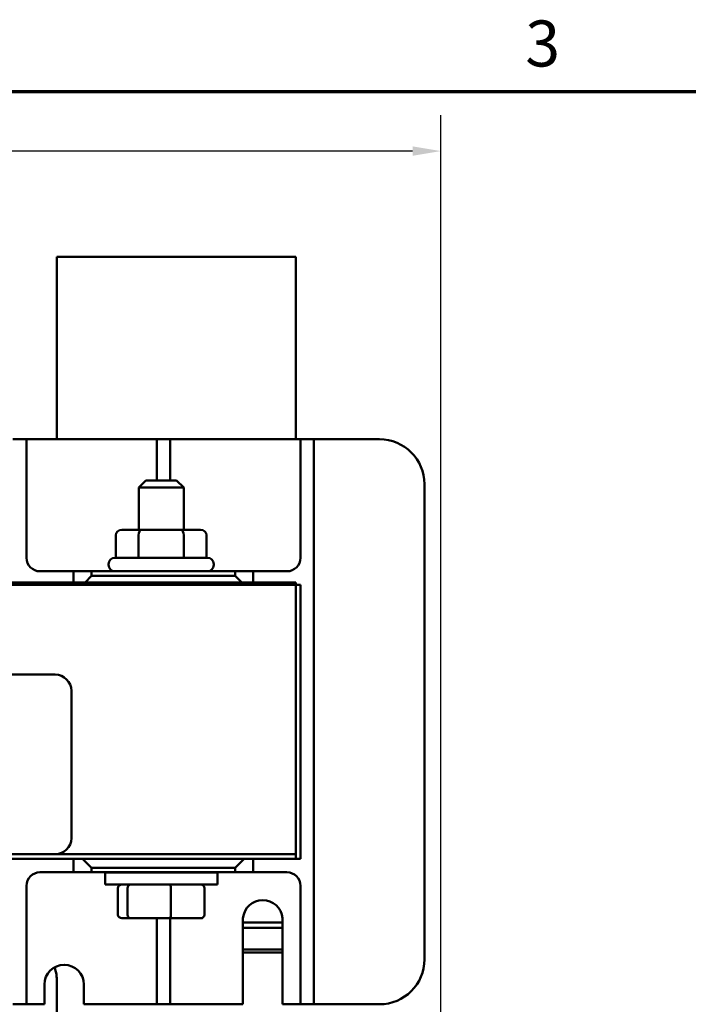
# Model space of a CAD drawing. Units: inches. Extents: x 0.04 to 1.79, y 0.02 to 1.4.
# Drawn here: x 0.54 to 0.73, y 1.11 to 1.4 of the extents above; entities that cross this region are included whole.
import ezdxf

# ---------------------------------------------------------------- set-up
doc = ezdxf.new("R2010")
doc.units = ezdxf.units.IN
doc.header["$LTSCALE"] = 0.0833333333333333
doc.header["$MEASUREMENT"] = 0
for name, color, linetype, lineweight in [('Border (ANSI)', 7, 'Continuous', 70), ('Dimension (ANSI)', 7, 'Continuous', 25), ('Visible (ANSI)', 7, 'Continuous', 50)]:
    doc.layers.add(name, color=color, linetype=linetype, lineweight=lineweight)
doc.styles.add('Note Text (ANSI)', font='tahoma.ttf')
doc.dimstyles.new('Default (ANSI)', dxfattribs={"dimscale": 0.0833333333333333, "dimtxt": 0.1599999964237213, "dimasz": 0.0984251946210861, "dimexe": 0.125, "dimexo": 0.0625, "dimgap": 0.031496062992126, "dimtad": 0, "dimtih": 1, "dimtoh": 1, "dimdec": 1, "dimrnd": 1e-08, "dimzin": 0, "dimdsep": 46, "dimtxsty": 'Note Text (ANSI)', "dimcen": 0.09, "dimdle": 0.3937007874015748, "dimclrd": 256, "dimclre": 256, "dimclrt": 256, "dimadec": 0, "dimazin": 1, "dimtfac": 0.7500000596046448, "dimtofl": 0, "dimtmove": 0, "dimatfit": 3, "dimfxl": 1, "dimtolj": 1, "dimtzin": 4, "dimlwd": -1, "dimlwe": -1, "dimarcsym": 0})

# ---------------------------------------------------------------- blocks, each defined once
blk = doc.blocks.new('Borders Default Border')
at = {"layer": 'Border (ANSI)', "flags": 128}
blk.add_lwpolyline([(0.74999998873613, 0.4999999924907534), (0.74999998873613, 16.49999993992603), (21.24999939926027, 16.49999993992603), (21.24999939926027, 0.4999999924907534), (0.74999998873613, 0.4999999924907534)], dxfattribs=at)
at = {"layer": 'Border (ANSI)', "insert": (8.200207612390281, 16.53662884951048), "char_height": 0.159999998066369, "attachment_point": 7, "style": 'Note Text (ANSI)'}
blk.add_mtext('3', dxfattribs=at)
blk = doc.blocks.new('*D18')
at = {"layer": 'Defpoints', "color": 0, "transparency": 16777216}
for p in [(0.1903250507949186, 1.357687586443697), (0.1903250507949186, 1.261083428606481), (0.6588927591182602, 1.018546126895355)]:
    blk.add_point(p, dxfattribs=at)
at = {"layer": 'Dimension (ANSI)', "transparency": 16777216}
for p, q in [((0.1903250507949186, 1.266291761939814), (0.1903250507949186, 1.368104253110363)), ((0.6588927591182602, 1.023754460228688), (0.6588927591182602, 1.368104253110363)), ((0.1985271503466758, 1.357687586443697), (0.406810738962435, 1.357687586443697)), ((0.650690659566503, 1.357687586443697), (0.4424070709507438, 1.357687586443697))]:
    blk.add_line(p, q, dxfattribs=at)
for points in [[(0.1985271503466758, 1.359054603035656), (0.1985271503466758, 1.356320569851737), (0.1903250507949186, 1.357687586443697)], [(0.650690659566503, 1.359054603035656), (0.650690659566503, 1.356320569851737), (0.6588927591182602, 1.357687586443697)]]:
    blk.add_solid(points, dxfattribs=at)
at = {"layer": 'Dimension (ANSI)', "transparency": 16777216, "insert": (0.4094354108784455, 1.364627366857129), "char_height": 0.0133333330353101, "attachment_point": 1, "style": 'Note Text (ANSI)'}
blk.add_mtext('\\A1; \\fTahoma|b0|i0;9.5', dxfattribs=at)

msp = doc.modelspace()

# ---------------------------------------------------------------- linework, layer by layer
at = {"layer": 'Visible (ANSI)'}
for p, q in [((0.5476167174615842, 1.326994886939737), (0.5476167174615842, 1.274104261939736)), ((0.5476167174615842, 1.326994886939737), (0.6168875507949175, 1.326994886939737)), ((0.6168875507949175, 1.274104261939736), (0.6168875507949175, 1.326994886939737)), ((0.5387625507949183, 1.274104261939817), (0.5348563007949183, 1.274104261939817)), ((0.5426688007949183, 1.274104261939813), (0.5387625507949183, 1.274104261939815)), ((0.5387625507949183, 1.274104261939817), (0.5387625507949183, 1.270198011939818)), ((0.5426688007949183, 1.274104261939814), (0.572616717461585, 1.274104261939813)), ((0.576522967461585, 1.274104261939815), (0.572616717461585, 1.274104261939813)), ((0.576522967461585, 1.270198011939818), (0.576522967461585, 1.274104261939816)), ((0.5804292174615849, 1.274104261939817), (0.576522967461585, 1.274104261939817)), ((0.584335467461585, 1.274104261939813), (0.580429217461585, 1.274104261939815)), ((0.580429217461585, 1.274104261939816), (0.580429217461585, 1.270198011939818)), ((0.584335467461585, 1.274104261939813), (0.6142833841282515, 1.274104261939813)), ((0.6181896341282516, 1.274104261939815), (0.6142833841282517, 1.274104261939813)), ((0.6220958841282517, 1.274104261939816), (0.6181896341282516, 1.274104261939816)), ((0.6181896341282516, 1.270198011939818), (0.6181896341282516, 1.274104261939816)), ((0.6260021341282516, 1.274104261939813), (0.6220958841282517, 1.274104261939815)), ((0.6220958841282517, 1.274104261939816), (0.6220958841282517, 1.270198011939818)), ((0.6260021341282516, 1.274104261939813), (0.6411063007949181, 1.274104261939813)), ((0.5387625507949183, 1.270198011939818), (0.5387625507949183, 1.239729261939818)), ((0.576522967461585, 1.262177178606485), (0.576522967461585, 1.270198011939818)), ((0.5804292174615849, 1.270198011939818), (0.5804292174615849, 1.262177178606485)), ((0.6181896341282516, 1.239729261939818), (0.6181896341282516, 1.270198011939818)), ((0.6220958841282517, 1.270198011939818), (0.6220958841282513, 1.114156345273151)), ((0.5733979674615871, 1.262177178606497), (0.5713146341282539, 1.260093845273164)), ((0.5733979674615872, 1.262177178606497), (0.5822521341282538, 1.262177178606497)), ((0.5822521341282538, 1.262177178606497), (0.5843354674615872, 1.260093845273164)), ((0.5843354674615872, 1.260093845273164), (0.5713146341282539, 1.260093845273164)), ((0.5713146341282539, 1.247828220273164), (0.5713146341282539, 1.260093845273164)), ((0.5843354674615872, 1.247828220273164), (0.5843354674615872, 1.260093845273164)), ((0.6541271341282515, 1.26108342860648), (0.6541271341282514, 1.12327092860648)), ((0.572133185833633, 1.247828220273167), (0.5664584716833351, 1.247828220273164)), ((0.5834997649452168, 1.247828220273167), (0.572133185833633, 1.247828220273167)), ((0.5891916299065028, 1.247828220273164), (0.5834997649452168, 1.247828220273167)), ((0.5646542527767345, 1.246265720273164), (0.5646542527767345, 1.239755303606497)), ((0.5712297152048575, 1.246265720273167), (0.5712297152048575, 1.239755303606501)), ((0.5844005132230419, 1.246265720273167), (0.5844005132230419, 1.239755303606501)), ((0.5909958488131034, 1.246265720273164), (0.5909958488131034, 1.239755303606497)), ((0.5644135924615857, 1.239755303606497), (0.5912365091282524, 1.239755303606497)), ((0.562590675794919, 1.237671970273164), (0.562590675794919, 1.237932386939831)), ((0.5930594257949191, 1.237671970273164), (0.5930594257949191, 1.237932386939831)), ((0.5426688007949183, 1.235823011939818), (0.5524344257949183, 1.235823011939818)), ((0.5576427591282516, 1.235823011939838), (0.5524344257949183, 1.235823011939837)), ((0.5524344257949183, 1.235823011939837), (0.5524344257949183, 1.232619886939837)), ((0.5576427591282517, 1.234494886939838), (0.555767759128252, 1.232619886939838)), ((0.5576427591282517, 1.234494886939838), (0.5576427591282517, 1.235823011939838)), ((0.5576427591282516, 1.235823011939838), (0.5993094257949183, 1.235823011939838)), ((0.5993094257949183, 1.234494886939838), (0.5576427591282517, 1.234494886939838)), ((0.5912365091282524, 1.235849053606497), (0.5644135924615857, 1.235849053606497)), ((0.571314634128254, 1.23582301193983), (0.571314634128254, 1.235849053606497)), ((0.5843354674615873, 1.23582301193983), (0.5843354674615873, 1.235849053606497)), ((0.5993094257949183, 1.235823011939838), (0.5993094257949183, 1.234494886939838)), ((0.6045177591282515, 1.235823011939837), (0.5993094257949183, 1.235823011939838)), ((0.6011844257949177, 1.232619886939838), (0.5993094257949183, 1.234494886939838)), ((0.6045177591282515, 1.235823011939818), (0.6142833841282515, 1.235823011939818)), ((0.6045177591282516, 1.232619886939837), (0.6045177591282516, 1.235823011939837)), ((0.2262625507949182, 1.232619886939842), (0.6168875507949187, 1.232619886939842)), ((0.6168875507949187, 1.231890720273175), (0.2262625507949191, 1.231890720273176)), ((0.6168875507949187, 1.231890720273176), (0.2262625507949182, 1.231890720273176)), ((0.6168875507949187, 1.231890720273176), (0.6168875507949187, 1.232619886939842)), ((0.6168875507949184, 1.153765720273175), (0.6168875507949185, 1.231890720273175)), ((0.6168875507949191, 1.231890720273151), (0.6181896341282515, 1.231890720273151)), ((0.6181896341282515, 1.231890720273151), (0.6181896341282515, 1.152463636939818)), ((0.2960542174615854, 1.205849053606509), (0.547095884128252, 1.205849053606509)), ((0.5517833841282522, 1.201161553606509), (0.5517833841282522, 1.158453220273176)), ((0.547095884128252, 1.153765720273176), (0.2960542174615854, 1.153765720273176)), ((0.5470958841282516, 1.153765720273175), (0.6168875507949184, 1.153765720273175)), ((0.6168875507949191, 1.153765720273175), (0.547095884128252, 1.153765720273175)), ((0.6168875507949191, 1.152463636939842), (0.6168875507949191, 1.153765720273175)), ((0.6168875507949191, 1.152463636939842), (0.2262625507949189, 1.152463636939842)), ((0.552434425794918, 1.152463636939837), (0.552434425794918, 1.14853134527317)), ((0.5550385924615849, 1.152463636939837), (0.5576427591282515, 1.149859470273172)), ((0.5993094257949182, 1.149859470273172), (0.6019135924615848, 1.152463636939837)), ((0.6045177591282515, 1.14853134527317), (0.6045177591282515, 1.152463636939837)), ((0.6181896341282515, 1.152463636939818), (0.6168875507949191, 1.152463636939818)), ((0.552434425794918, 1.148531345273151), (0.5426688007949182, 1.148531345273151)), ((0.552434425794918, 1.14853134527317), (0.5576427591282515, 1.148531345273172)), ((0.5576427591282515, 1.149859470273172), (0.5993094257949182, 1.149859470273172)), ((0.5576427591282515, 1.148531345273172), (0.5576427591282515, 1.149859470273172)), ((0.5993094257949182, 1.148531345273172), (0.5576427591282515, 1.148531345273172)), ((0.5941010924615854, 1.148505303606497), (0.5615490091282521, 1.148505303606497)), ((0.5615490091282521, 1.148505303606497), (0.5615490091282521, 1.144989678606497)), ((0.5713146341282545, 1.148505303606497), (0.5713146341282545, 1.148531345273163)), ((0.5843354674615878, 1.148505303606497), (0.5843354674615878, 1.148531345273163)), ((0.5941010924615854, 1.148505303606497), (0.5941010924615854, 1.144989678606497)), ((0.5993094257949182, 1.149859470273172), (0.5993094257949182, 1.148531345273172)), ((0.5993094257949182, 1.148531345273172), (0.6045177591282515, 1.14853134527317)), ((0.6142833841282515, 1.148531345273151), (0.6045177591282515, 1.148531345273151)), ((0.5387625507949182, 1.144625095273151), (0.5387625507949182, 1.114156345273151)), ((0.5941010924615854, 1.144989678606497), (0.5615490091282521, 1.144989678606497)), ((0.5652842293831557, 1.136239678606496), (0.5652842293831557, 1.143948011939829)), ((0.5680691863450975, 1.1362396786065), (0.5680691863450975, 1.143948011939833)), ((0.580610007756863, 1.136239678606501), (0.580610007756863, 1.143948011939834)), ((0.5903658722066868, 1.136239678606498), (0.5903658722066867, 1.143948011939832)), ((0.6181896341282515, 1.114156345273151), (0.6181896341282515, 1.144625095273151)), ((0.5664295098773807, 1.135198011939829), (0.5689601328701956, 1.135198011939833)), ((0.5689601328701956, 1.135198011939833), (0.5803556737877359, 1.135198011939834)), ((0.5765229674615848, 1.114156345273151), (0.5765229674615848, 1.135198011939818)), ((0.5803556737877359, 1.135198011939834), (0.5892205917124615, 1.135198011939832)), ((0.5804292174615848, 1.135198011939818), (0.5804292174615846, 1.114156345273151)), ((0.6015229674615848, 1.110250095273147), (0.6015229674615848, 1.135271528743655)), ((0.612981300794918, 1.133948011939813), (0.6015229674615848, 1.133948011939813)), ((0.6129813007949182, 1.135271528743655), (0.6129813007949182, 1.110250095273147)), ((0.6015229674615848, 1.132385511939813), (0.612981300794918, 1.132385511939813)), ((0.6129813007949183, 1.126181357044488), (0.601522967461585, 1.12618135704557)), ((0.601522967461585, 1.125245422528459), (0.6129813007949183, 1.125245422527377)), ((0.5476167174615851, 1.11673447027307), (0.5476167174615851, 1.05735947027307)), ((0.5387625507949182, 1.114156345273151), (0.5387625507949182, 1.11025009527315)), ((0.5439708841282515, 1.110250095273147), (0.5439708841282515, 1.115979261939814)), ((0.5554292174615848, 1.115979261939814), (0.5554292174615846, 1.110250095273147)), ((0.5765229674615848, 1.11025009527315), (0.5765229674615848, 1.114156345273151)), ((0.5804292174615846, 1.114156345273151), (0.5804292174615846, 1.11025009527315)), ((0.6181896341282515, 1.11025009527315), (0.6181896341282515, 1.114156345273151)), ((0.6220958841282515, 1.114156345273151), (0.6220958841282515, 1.11025009527315)), ((0.5348563007949183, 1.11025009527315), (0.5387625507949182, 1.11025009527315)), ((0.5387625507949182, 1.110250095273148), (0.5426688007949182, 1.110250095273147)), ((0.5439708841282515, 1.110250095273147), (0.5426688007949182, 1.110250095273147)), ((0.5726167174615846, 1.110250095273147), (0.5554292174615846, 1.110250095273147)), ((0.5726167174615846, 1.110250095273147), (0.5765229674615846, 1.110250095273148)), ((0.5765229674615848, 1.11025009527315), (0.5804292174615846, 1.11025009527315)), ((0.5804292174615848, 1.110250095273148), (0.5843354674615848, 1.110250095273147)), ((0.6015229674615848, 1.110250095273147), (0.5843354674615848, 1.110250095273147)), ((0.6142833841282513, 1.110250095273147), (0.6129813007949182, 1.110250095273147)), ((0.6142833841282513, 1.110250095273147), (0.6181896341282513, 1.110250095273148)), ((0.6181896341282513, 1.11025009527315), (0.6220958841282513, 1.11025009527315)), ((0.6220958841282515, 1.110250095273148), (0.6260021341282515, 1.110250095273147)), ((0.641106300794918, 1.110250095273147), (0.6260021341282513, 1.110250095273147))]:
    msp.add_line(p, q, dxfattribs=at)
for centre, radius, start, end in [((0.6411063007949181, 1.26108342860648), 0.0130208333333333, 0, 90), ((0.5426688007949183, 1.239729261939818), 0.00390625, 180, 270), ((0.5644135924615857, 1.237932386939831), 0.0018229166666667, 90, 180), ((0.5912365091282524, 1.237932386939831), 0.0018229166666667, 0, 90), ((0.6142833841282515, 1.239729261939818), 0.00390625, 270, 0), ((0.5644135924615857, 1.237671970273164), 0.0018229166666667, 180, 270), ((0.5912365091282524, 1.237671970273164), 0.0018229166666667, 270, 0), ((0.547095884128252, 1.201161553606509), 0.0046875, 0, 90), ((0.547095884128252, 1.158453220273176), 0.0046875, 270, 0), ((0.5426688007949182, 1.144625095273151), 0.00390625, 90, 180), ((0.6142833841282515, 1.144625095273151), 0.00390625, 0, 90), ((0.6072521341282514, 1.134700916175067), 0.0057575124314129, 5.687777740265265, 174.3122222597347), ((0.641106300794918, 1.12327092860648), 0.0130208333333334, 270.0000000000005, 0), ((0.5497000507949181, 1.115979261939814), 0.0057291666666667, 0, 180), ((0.5345958841282518, 1.11673447027307), 0.0130208333333333, 0, 19.03132180156867)]:
    msp.add_arc(centre, radius, start, end, dxfattribs=at)
for centre, major_axis, ratio, start_param, end_param in [((0.5664584716833351, 1.246265720273164), (0.0018042189066006, 0), 0.8660257324007076, 1.570796326794898, 3.141592653589794), ((0.572133185833633, 1.246265720273167), (0, -0.0015625), 0.5782212024163513, 3.141592653590427, 4.712388980384094), ((0.5834997649452168, 1.246265720273167), (0, -0.0015625), 0.5764788978080385, 1.570796326795493, 3.141592653589152), ((0.5891916299065028, 1.246265720273164), (-0.0018042189066006, 0), 0.8660257324007076, 3.141592653589793, 4.712388980384689), ((0.5664295098773807, 1.143948011939829), (0.0011452804942252, 1e-16), 0.9095297369675375, 1.570796326794805, 3.141592653589786), ((0.5689601328701956, 1.143948011939833), (0, 0.0010416666666667), 0.8553086640941353, 0, 1.570796326794444), ((0.5803556737877359, 1.143948011939834), (0, 0.0010416666666667), 0.2441606103620229, 4.712388980385135, 6.283185307173956), ((0.5892205917124615, 1.143948011939832), (-0.0011452804942252, -1e-16), 0.909529736967538, 3.141592653589786, 4.712388980384597), ((0.5664295098773807, 1.136239678606496), (0.0011452804942252, 1e-16), 0.9095297369675387, 3.141592653589789, 4.7123889803846), ((0.5689601328701956, 1.1362396786065), (0, -0.0010416666666667), 0.8553086640941355, 4.712388980384236, 6.28318530717963), ((0.5803556737877359, 1.136239678606501), (0, -0.0010416666666667), 0.2441606103620237, -5.1896e-12, 1.57079632679579), ((0.5892205917124615, 1.136239678606498), (-0.0011452804942252, -1e-16), 0.9095297369675376, 1.570796326794805, 3.141592653589786)]:
    msp.add_ellipse(centre, major_axis=major_axis, ratio=ratio, start_param=start_param, end_param=end_param, dxfattribs=at)

# ---------------------------------------------------------------- block references
at = {"xscale": 0.0833333333333333, "yscale": 0.0833333333333333, "zscale": 0.0833333333333333}
msp.add_blockref('Borders Default Border', (0, 0), dxfattribs=at)

# ---------------------------------------------------------------- dimensions: what is measured, and where the dimension line sits
at = {"layer": 'Dimension (ANSI)'}
dim = msp.add_linear_dim(base=(0.1903250507949186, 1.357687586443697), p1=(0.6588927591182602, 1.018546126895355), p2=(0.1903250507949186, 1.261083428606481), angle=180, text=' \\fTahoma|b0|i0;9.5', dimstyle='Default (ANSI)', override={"dimgap": 0.031496062992126, "dimtih": 0, "dimtoh": 0, "dimdec": 1, "dimlfac": 19.2, "dimtol": 0, "dimlim": 0, "dimtp": 0, "dimtm": 0, "dimtdec": 2, "dimatfit": 1}, dxfattribs=at)
dim.commit()
dim.dimension.update_dxf_attribs({"geometry": '*D18', "text_midpoint": (0.4246089049565894, 1.357687586443697), "dimtype": 160})

doc.saveas('drawing.dxf')
